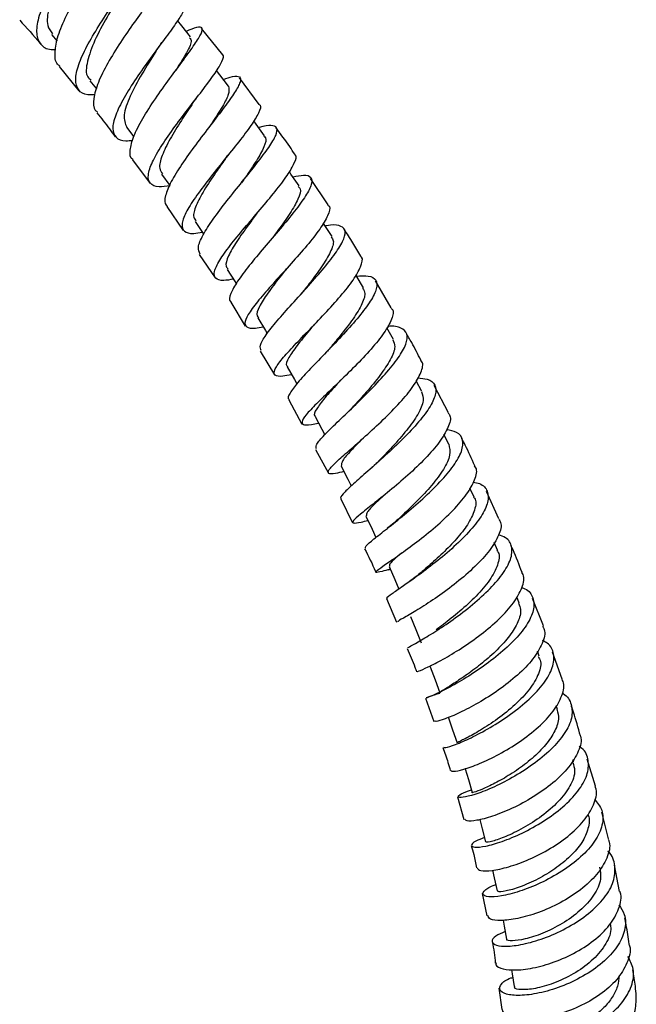
# Model space of a CAD drawing. Units: millimetres. Extents: x 5 to 995, y 5 to 995.
# Drawn here: x 822 to 835, y 760 to 780 of the extents above; entities that cross this region are included whole.
import ezdxf

# ---------------------------------------------------------------- set-up
doc = ezdxf.new("R2010")
doc.units = ezdxf.units.MM

msp = doc.modelspace()

# ---------------------------------------------------------------- linework, layer by layer
at = {"color": 7, "linetype": 'Continuous', "lineweight": 25}
for p, q in [((822.461, 780.017), (822.575, 779.881)), ((826.014, 779.595), (825.575, 780.143)), ((822.618, 779.35), (823.028, 778.847)), ((823.259, 779.057), (823.395, 778.887)), ((826.768, 778.564), (826.366, 779.116)), ((824.02, 778.091), (824.168, 777.896)), ((824.141, 777.413), (824.505, 776.925)), ((824.747, 777.119), (824.915, 776.884)), ((828.202, 776.478), (827.839, 777.031)), ((824.856, 776.447), (825.193, 775.948)), ((825.528, 775.45), (825.856, 774.964)), ((829.514, 774.342), (829.184, 774.902)), ((826.18, 774.461), (826.483, 773.96)), ((829.559, 773.686), (829.42, 773.93)), ((826.795, 773.447), (827.092, 772.956)), ((830.149, 772.604), (830.03, 772.827)), ((830.699, 772.166), (830.404, 772.731)), ((827.386, 772.435), (827.657, 771.932)), ((830.708, 771.513), (830.605, 771.717)), ((827.942, 771.407), (828.208, 770.915)), ((831.232, 770.415), (831.147, 770.598)), ((828.468, 770.379), (828.706, 769.879)), ((831.75, 769.962), (831.491, 770.529)), ((831.72, 769.317), (831.651, 769.475)), ((829.456, 768.907), (829.495, 768.917)), ((832.171, 768.216), (832.119, 768.347)), ((829.418, 768.311), (829.621, 767.817)), ((832.672, 767.743), (832.446, 768.31)), ((832.586, 767.113), (832.548, 767.218)), ((833.061, 766.635), (832.865, 767.198)), ((830.228, 766.246), (830.396, 765.76)), ((832.963, 766.011), (832.938, 766.087)), ((833.301, 764.913), (833.287, 764.961)), ((833.751, 764.418), (833.584, 764.98)), ((830.891, 764.198), (831.024, 763.725)), ((834.021, 763.321), (833.885, 763.876)), ((834.256, 762.228), (834.148, 762.776)), ((831.4, 762.186), (831.497, 761.726)), ((831.748, 760.224), (831.811, 759.779))]:
    msp.add_line(p, q, dxfattribs=at)
at = {"color": 7, "linetype": 'Continuous', "lineweight": 25, "flags": 128}
for points in [[(825.348, 779.966), (825.163, 780.197), (825.077, 780.305)], [(826.134, 778.944), (825.954, 779.181), (825.887, 779.27)], [(826.883, 777.914), (826.709, 778.156), (826.659, 778.226)], [(827.6, 776.874), (827.432, 777.121), (827.398, 777.17)], [(825.443, 776.135), (825.612, 775.886), (825.619, 775.875)], [(828.284, 775.821), (828.123, 776.072), (828.103, 776.103)], [(826.11, 775.139), (826.272, 774.886), (826.297, 774.847)], [(828.937, 774.759), (828.782, 775.014), (828.777, 775.022)], [(826.747, 774.133), (826.902, 773.876), (826.94, 773.814)], [(827.354, 773.116), (827.503, 772.855), (827.553, 772.766)], [(827.931, 772.09), (828.072, 771.826), (828.134, 771.711)], [(828.476, 771.056), (828.61, 770.79), (828.681, 770.647)], [(828.989, 770.017), (829.115, 769.749), (829.195, 769.579)], [(829.469, 768.978), (829.586, 768.708), (829.673, 768.508)], [(829.914, 767.937), (830.023, 767.665), (830.132, 767.394)], [(830.324, 766.896), (830.424, 766.624), (830.524, 766.352)], [(830.698, 765.858), (830.788, 765.587), (830.879, 765.315)], [(831.047, 764.779), (831.115, 764.554), (831.196, 764.283)], [(831.351, 763.723), (831.402, 763.529), (831.473, 763.259)], [(831.614, 762.67), (831.65, 762.513), (831.71, 762.245)], [(831.834, 761.633), (831.857, 761.509), (831.907, 761.243)], [(832.011, 760.606), (832.024, 760.519), (832.063, 760.257)]]:
    msp.add_lwpolyline(points, dxfattribs=at)
at = {"color": 7, "linetype": 'Continuous', "lineweight": 25}
for points, knots in [([(823.494, 782.618), (823.494, 782.6), (823.495, 782.561), (823.35, 782.352), (823.125, 782.038), (822.847, 781.64), (822.568, 781.198), (822.33, 780.754), (822.175, 780.35), (822.13, 780.019), (822.222, 779.8), (822.369, 779.698), (822.514, 779.704), (822.547, 779.705)], [0, 0, 0, 0, 0.087571, 0.186642, 0.2856, 0.384369, 0.482889, 0.581125, 0.679075, 0.776768, 0.87426, 0.971637, 1, 1, 1, 1]), ([(822.632, 779.362), (822.623, 779.368), (822.544, 779.412), (822.519, 779.605), (822.566, 779.935), (822.734, 780.349), (822.978, 780.796), (823.261, 781.237), (823.535, 781.63), (823.757, 781.937), (823.89, 782.136), (823.9, 782.209), (823.808, 782.18), (823.661, 782.094), (823.601, 782.059)], [0, 0, 0, 0, 0.012241, 0.104358, 0.196708, 0.289247, 0.381927, 0.474677, 0.567423, 0.660094, 0.752633, 0.845001, 0.937189, 1, 1, 1, 1]), ([(823.035, 781.886), (822.973, 781.779), (822.829, 781.535), (822.576, 781.059), (822.395, 780.578), (822.341, 780.206), (822.441, 780.083), (822.482, 780.032)], [0, 0, 0, 0, 0.173179, 0.397526, 0.621106, 0.843984, 1, 1, 1, 1]), ([(823.361, 778.766), (823.311, 778.763), (823.151, 778.754), (823.006, 778.853), (822.939, 779.064), (823.008, 779.38), (823.184, 779.768), (823.438, 780.196), (823.728, 780.626), (824.01, 781.017), (824.236, 781.331), (824.378, 781.547), (824.373, 781.595), (824.37, 781.618)], [0, 0, 0, 0, 0.044445, 0.140418, 0.236325, 0.332243, 0.428261, 0.524456, 0.620888, 0.717595, 0.814574, 0.911795, 1, 1, 1, 1]), ([(824.449, 781.072), (824.499, 781.098), (824.644, 781.172), (824.754, 781.199), (824.774, 781.133), (824.664, 780.947), (824.457, 780.656), (824.184, 780.28), (823.889, 779.854), (823.619, 779.418), (823.414, 779.009), (823.324, 778.676), (823.324, 778.47), (823.4, 778.417), (823.418, 778.405)], [0, 0, 0, 0, 0.048226, 0.140043, 0.231963, 0.32404, 0.416302, 0.508749, 0.601347, 0.694041, 0.78676, 0.879435, 0.971993, 1, 1, 1, 1]), ([(823.859, 780.789), (823.777, 780.655), (823.606, 780.373), (823.342, 779.885), (823.19, 779.448), (823.161, 779.163), (823.256, 779.092), (823.281, 779.074)], [0, 0, 0, 0, 0.2139573, 0.4495114, 0.6843261, 0.918559, 1, 1, 1, 1]), ([(825.207, 780.611), (825.21, 780.61), (825.249, 780.605), (825.197, 780.49), (825.055, 780.259), (824.808, 779.924), (824.514, 779.528), (824.212, 779.104), (823.952, 778.692), (823.775, 778.33), (823.71, 778.046), (823.785, 777.869), (823.936, 777.797), (824.099, 777.816), (824.149, 777.822)], [0, 0, 0, 0, 0.0090193, 0.1046216, 0.2001831, 0.2956304, 0.3908919, 0.4859165, 0.5806773, 0.675188, 0.7694833, 0.8636283, 0.9577023, 1, 1, 1, 1]), ([(821.799, 780.314), (821.944, 780.156), (822.093, 779.992), (822.236, 779.817), (822.241, 779.81)], [0, 0, 0, 0, 0.964503, 1, 1, 1, 1]), ([(824.152, 777.421), (824.151, 777.422), (824.088, 777.45), (824.084, 777.607), (824.149, 777.89), (824.342, 778.264), (824.61, 778.68), (824.914, 779.105), (825.207, 779.497), (825.444, 779.822), (825.586, 780.052), (825.603, 780.169), (825.502, 780.181), (825.334, 780.114), (825.255, 780.082)], [0, 0, 0, 0, 0.000869, 0.092369, 0.184091, 0.275996, 0.368032, 0.460137, 0.552236, 0.64426, 0.736148, 0.827859, 0.919374, 1, 1, 1, 1]), ([(824.632, 779.673), (824.652, 779.705), (824.694, 779.769), (824.745, 779.839), (824.771, 779.874)], [0, 0, 0, 0, 0.495404, 1, 1, 1, 1]), ([(825.327, 779.949), (825.344, 779.928), (825.388, 779.874), (825.266, 779.635), (825.11, 779.384), (825.04, 779.273)], [0, 0, 0, 0, 0.269916, 0.675611, 1, 1, 1, 1]), ([(824.629, 779.669), (824.628, 779.667), (824.545, 779.532), (824.325, 779.189), (824.078, 778.728), (823.932, 778.322), (823.991, 778.168), (824.021, 778.092)], [0, 0, 0, 0, 0.005043, 0.255277, 0.504787, 0.753612, 1, 1, 1, 1]), ([(824.922, 776.875), (824.84, 776.864), (824.649, 776.84), (824.493, 776.913), (824.448, 777.086), (824.539, 777.359), (824.739, 777.708), (825.018, 778.105), (825.33, 778.516), (825.629, 778.903), (825.875, 779.234), (826.008, 779.466), (826.054, 779.584), (826.014, 779.594), (826.013, 779.595)], [0, 0, 0, 0, 0.069909, 0.162335, 0.254669, 0.346983, 0.439355, 0.531864, 0.624566, 0.717505, 0.810685, 0.904087, 0.997665, 1, 1, 1, 1]), ([(826.029, 779.083), (826.095, 779.106), (826.26, 779.163), (826.381, 779.152), (826.396, 779.043), (826.278, 778.826), (826.057, 778.516), (825.766, 778.14), (825.45, 777.728), (825.156, 777.321), (824.927, 776.951), (824.816, 776.662), (824.796, 776.496), (824.859, 776.46), (824.868, 776.455)], [0, 0, 0, 0, 0.062537, 0.154, 0.245595, 0.337362, 0.429327, 0.52148, 0.613786, 0.706187, 0.798613, 0.890994, 0.983258, 1, 1, 1, 1]), ([(826.135, 778.943), (826.143, 778.89), (826.16, 778.793), (825.996, 778.493), (825.837, 778.248), (825.739, 778.099), (825.726, 778.08)], [0, 0, 0, 0, 0.354334, 0.654583, 0.955281, 1, 1, 1, 1]), ([(825.37, 778.559), (825.298, 778.451), (825.142, 778.215), (824.909, 777.841), (824.744, 777.498), (824.679, 777.246), (824.739, 777.162), (824.763, 777.128)], [0, 0, 0, 0, 0.187744, 0.408223, 0.62822, 0.847784, 1, 1, 1, 1]), ([(826.768, 778.564), (826.776, 778.56), (826.821, 778.538), (826.769, 778.397), (826.617, 778.14), (826.356, 777.797), (826.042, 777.409), (825.718, 777.006), (825.433, 776.627), (825.232, 776.305), (825.146, 776.062), (825.202, 775.921), (825.354, 775.873), (825.529, 775.903), (825.593, 775.913)], [0, 0, 0, 0, 0.0196529, 0.1130276, 0.2063566, 0.299572, 0.3926128, 0.4854367, 0.5780274, 0.6704032, 0.762601, 0.8546919, 0.9467458, 1, 1, 1, 1]), ([(825.368, 778.556), (825.383, 778.578), (825.413, 778.622), (825.45, 778.671), (825.469, 778.695)], [0, 0, 0, 0, 0.4978008, 1, 1, 1, 1]), ([(823.401, 778.391), (823.446, 778.336), (823.579, 778.176), (823.702, 778.005), (823.784, 777.892)], [0, 0, 0, 0, 0.339272, 1, 1, 1, 1]), ([(825.544, 775.46), (825.524, 775.503), (825.483, 775.591), (825.591, 775.845), (825.804, 776.176), (826.098, 776.562), (826.424, 776.966), (826.736, 777.352), (826.986, 777.686), (827.135, 777.939), (827.159, 778.096), (827.031, 778.139), (826.886, 778.123), (826.765, 778.082), (826.763, 778.082)], [0, 0, 0, 0, 0.085157, 0.176416, 0.267846, 0.359396, 0.451015, 0.542632, 0.634178, 0.725594, 0.816833, 0.907873, 0.998724, 1, 1, 1, 1]), ([(827.511, 777.53), (827.476, 777.583), (827.354, 777.772), (827.218, 777.951), (827.121, 778.079)], [0, 0, 0, 0, 0.283008, 1, 1, 1, 1]), ([(826.867, 777.903), (826.88, 777.895), (826.932, 777.86), (826.881, 777.693), (826.73, 777.409), (826.546, 777.139), (826.432, 776.976), (826.407, 776.94)], [0, 0, 0, 0, 0.090816, 0.367635, 0.644978, 0.922584, 1, 1, 1, 1]), ([(826.239, 774.937), (826.166, 774.926), (825.988, 774.896), (825.849, 774.944), (825.821, 775.083), (825.934, 775.318), (826.16, 775.631), (826.462, 775.998), (826.797, 776.388), (827.114, 776.766), (827.372, 777.104), (827.513, 777.359), (827.558, 777.5), (827.512, 777.525), (827.507, 777.527)], [0, 0, 0, 0, 0.0632343, 0.1555614, 0.2478028, 0.3400004, 0.4322214, 0.5245474, 0.6170293, 0.7097121, 0.8026132, 0.8957187, 0.9889922, 1, 1, 1, 1]), ([(826.063, 777.431), (826, 777.34), (825.848, 777.122), (825.618, 776.779), (825.45, 776.459), (825.385, 776.238), (825.441, 776.17), (825.461, 776.146)], [0, 0, 0, 0, 0.168283, 0.401487, 0.634132, 0.866355, 1, 1, 1, 1]), ([(826.063, 777.43), (826.072, 777.442), (826.089, 777.467), (826.112, 777.495), (826.123, 777.509)], [0, 0, 0, 0, 0.499291, 1, 1, 1, 1]), ([(827.471, 777.064), (827.55, 777.079), (827.731, 777.115), (827.863, 777.065), (827.876, 776.92), (827.753, 776.678), (827.52, 776.358), (827.211, 775.985), (826.873, 775.592), (826.556, 775.213), (826.302, 774.88), (826.17, 774.631), (826.134, 774.495), (826.187, 774.471), (826.192, 774.469)], [0, 0, 0, 0, 0.0718997, 0.1630029, 0.2542529, 0.3456838, 0.4373123, 0.5291214, 0.6210723, 0.7131076, 0.8051649, 0.8971749, 0.9890809, 1, 1, 1, 1]), ([(827.581, 776.862), (827.598, 776.848), (827.651, 776.799), (827.589, 776.609), (827.423, 776.312), (827.217, 776.022), (827.086, 775.846), (827.048, 775.794)], [0, 0, 0, 0, 0.115229, 0.374256, 0.633674, 0.893431, 1, 1, 1, 1]), ([(826.717, 776.295), (826.663, 776.221), (826.517, 776.023), (826.293, 775.712), (826.122, 775.413), (826.059, 775.22), (826.112, 775.167), (826.129, 775.149)], [0, 0, 0, 0, 0.145841, 0.392556, 0.638857, 0.884673, 1, 1, 1, 1]), ([(828.2, 776.476), (828.211, 776.468), (828.261, 776.429), (828.208, 776.264), (828.047, 775.989), (827.772, 775.642), (827.439, 775.264), (827.094, 774.885), (826.786, 774.537), (826.562, 774.251), (826.456, 774.045), (826.496, 773.935), (826.633, 773.908), (826.799, 773.94), (826.856, 773.952)], [0, 0, 0, 0, 0.026182, 0.119341, 0.21247, 0.305481, 0.398339, 0.490989, 0.583443, 0.675691, 0.767804, 0.859816, 0.951799, 1, 1, 1, 1]), ([(826.717, 776.295), (826.72, 776.298), (826.725, 776.305), (826.732, 776.313), (826.735, 776.317)], [0, 0, 0, 0, 0.499942, 1, 1, 1, 1]), ([(826.813, 773.458), (826.8, 773.49), (826.771, 773.557), (826.899, 773.771), (827.134, 774.066), (827.452, 774.421), (827.8, 774.803), (828.13, 775.18), (828.393, 775.519), (828.549, 775.791), (828.573, 775.978), (828.443, 776.06), (828.286, 776.072), (828.153, 776.042), (828.143, 776.04)], [0, 0, 0, 0, 0.080198, 0.171417, 0.262804, 0.354307, 0.445856, 0.537408, 0.628882, 0.720238, 0.811422, 0.902425, 0.993233, 1, 1, 1, 1]), ([(828.881, 775.417), (828.827, 775.51), (828.719, 775.7), (828.596, 775.882), (828.533, 775.975)], [0, 0, 0, 0, 0.488944, 1, 1, 1, 1]), ([(828.266, 775.81), (828.284, 775.788), (828.337, 775.724), (828.262, 775.51), (828.081, 775.203), (827.851, 774.895), (827.704, 774.708), (827.652, 774.643)], [0, 0, 0, 0, 0.134549, 0.378841, 0.623528, 0.868426, 1, 1, 1, 1]), ([(827.445, 772.956), (827.379, 772.943), (827.209, 772.909), (827.085, 772.936), (827.074, 773.043), (827.207, 773.242), (827.455, 773.519), (827.781, 773.855), (828.136, 774.223), (828.471, 774.592), (828.741, 774.933), (828.89, 775.206), (828.936, 775.369), (828.884, 775.408), (828.876, 775.414)], [0, 0, 0, 0, 0.059051, 0.151248, 0.243352, 0.335408, 0.427513, 0.519701, 0.612046, 0.704582, 0.797319, 0.890256, 0.983354, 1, 1, 1, 1]), ([(827.335, 775.152), (827.291, 775.095), (827.151, 774.917), (826.935, 774.636), (826.763, 774.359), (826.702, 774.193), (826.751, 774.152), (826.764, 774.142)], [0, 0, 0, 0, 0.122172, 0.385058, 0.647521, 0.909494, 1, 1, 1, 1]), ([(828.79, 775.001), (828.88, 775.007), (829.074, 775.018), (829.214, 774.931), (829.227, 774.755), (829.098, 774.493), (828.853, 774.166), (828.528, 773.8), (828.169, 773.426), (827.83, 773.077), (827.553, 772.779), (827.401, 772.567), (827.35, 772.457), (827.395, 772.443), (827.399, 772.441)], [0, 0, 0, 0, 0.078355, 0.16916, 0.260115, 0.351233, 0.442547, 0.534028, 0.625655, 0.717365, 0.809117, 0.900817, 0.992436, 1, 1, 1, 1]), ([(828.92, 774.75), (828.941, 774.717), (828.992, 774.635), (828.902, 774.399), (828.705, 774.081), (828.452, 773.759), (828.287, 773.564), (828.222, 773.486)], [0, 0, 0, 0, 0.155738, 0.386124, 0.616967, 0.847896, 1, 1, 1, 1]), ([(829.51, 774.34), (829.523, 774.326), (829.578, 774.271), (829.522, 774.084), (829.353, 773.793), (829.065, 773.447), (828.715, 773.081), (828.348, 772.726), (828.018, 772.411), (827.771, 772.162), (827.645, 771.993), (827.669, 771.913), (827.793, 771.906), (827.952, 771.941), (828.004, 771.953)], [0, 0, 0, 0, 0.030209, 0.123322, 0.216376, 0.309315, 0.402085, 0.494658, 0.587024, 0.679213, 0.771242, 0.863193, 0.955102, 1, 1, 1, 1]), ([(827.919, 774.004), (827.885, 773.963), (827.753, 773.803), (827.544, 773.553), (827.374, 773.3), (827.312, 773.158), (827.359, 773.128), (827.367, 773.122)], [0, 0, 0, 0, 0.096674, 0.377232, 0.657449, 0.937063, 1, 1, 1, 1]), ([(827.961, 771.418), (827.953, 771.44), (827.935, 771.487), (828.083, 771.665), (828.341, 771.922), (828.682, 772.245), (829.051, 772.604), (829.398, 772.971), (829.674, 773.312), (829.836, 773.599), (829.863, 773.814), (829.728, 773.932), (829.571, 773.973), (829.44, 773.958), (829.436, 773.958)], [0, 0, 0, 0, 0.077917, 0.16972, 0.261709, 0.353801, 0.445963, 0.5381, 0.630169, 0.7221, 0.813871, 0.905448, 0.996858, 1, 1, 1, 1]), ([(829.546, 773.681), (829.567, 773.636), (829.614, 773.534), (829.509, 773.274), (829.294, 772.948), (829.016, 772.614), (828.833, 772.412), (828.753, 772.323)], [0, 0, 0, 0, 0.173873, 0.391615, 0.609854, 0.828091, 1, 1, 1, 1]), ([(830.128, 773.259), (830.067, 773.38), (829.971, 773.571), (829.86, 773.756), (829.82, 773.823)], [0, 0, 0, 0, 0.636942, 1, 1, 1, 1]), ([(828.222, 773.486), (828.211, 773.473), (828.189, 773.448), (828.162, 773.419), (828.148, 773.405)], [0, 0, 0, 0, 0.499022, 1, 1, 1, 1]), ([(828.532, 770.944), (828.47, 770.93), (828.306, 770.892), (828.196, 770.897), (828.203, 770.973), (828.358, 771.134), (828.628, 771.374), (828.976, 771.678), (829.352, 772.022), (829.704, 772.379), (829.986, 772.72), (830.142, 773.009), (830.189, 773.191), (830.133, 773.246), (830.123, 773.256)], [0, 0, 0, 0, 0.056692, 0.1488069, 0.2408097, 0.3327891, 0.4248067, 0.5169091, 0.6091765, 0.7016148, 0.7942678, 0.8871069, 0.9801235, 1, 1, 1, 1]), ([(828.466, 772.848), (828.444, 772.823), (828.32, 772.684), (828.119, 772.464), (827.953, 772.236), (827.891, 772.116), (827.934, 772.095), (827.938, 772.093)], [0, 0, 0, 0, 0.0653635, 0.3661885, 0.6667102, 0.9665653, 1, 1, 1, 1]), ([(830.064, 772.889), (830.134, 772.884), (830.308, 772.871), (830.438, 772.754), (830.451, 772.55), (830.316, 772.269), (830.06, 771.938), (829.718, 771.581), (829.34, 771.229), (828.978, 770.911), (828.678, 770.651), (828.505, 770.476), (828.44, 770.392), (828.48, 770.386), (828.482, 770.386)], [0, 0, 0, 0, 0.061129, 0.153759, 0.246548, 0.339502, 0.43265, 0.525972, 0.619446, 0.713011, 0.806622, 0.900191, 0.993655, 1, 1, 1, 1]), ([(830.143, 772.6), (830.162, 772.543), (830.203, 772.421), (830.08, 772.14), (829.847, 771.808), (829.541, 771.46), (829.338, 771.252), (829.239, 771.151)], [0, 0, 0, 0, 0.185791, 0.392078, 0.598844, 0.805588, 1, 1, 1, 1]), ([(828.755, 772.325), (828.736, 772.304), (828.698, 772.263), (828.651, 772.217), (828.627, 772.194)], [0, 0, 0, 0, 0.497278, 1, 1, 1, 1]), ([(830.694, 772.163), (830.709, 772.145), (830.766, 772.073), (830.708, 771.867), (830.531, 771.563), (830.23, 771.218), (829.862, 770.868), (829.475, 770.539), (829.122, 770.259), (828.854, 770.048), (828.707, 769.917), (828.714, 769.868), (828.826, 769.881), (828.98, 769.919), (829.029, 769.932)], [0, 0, 0, 0, 0.0321273, 0.1252119, 0.2182219, 0.3111164, 0.4038301, 0.4963547, 0.5886642, 0.6808033, 0.7727813, 0.8646676, 0.9565314, 1, 1, 1, 1]), ([(828.981, 769.355), (828.977, 769.368), (828.97, 769.396), (829.138, 769.536), (829.419, 769.756), (829.782, 770.045), (830.172, 770.379), (830.536, 770.731), (830.824, 771.072), (830.994, 771.375), (831.016, 771.611), (830.91, 771.765), (830.738, 771.8), (830.664, 771.816)], [0, 0, 0, 0, 0.079256, 0.173583, 0.268081, 0.36271, 0.457405, 0.552076, 0.646672, 0.741124, 0.835403, 0.929485, 1, 1, 1, 1]), ([(828.908, 771.621), (828.828, 771.538), (828.653, 771.359), (828.482, 771.162), (828.478, 771.091), (828.476, 771.056)], [0, 0, 0, 0, 0.299891, 0.650457, 1, 1, 1, 1]), ([(831.246, 771.067), (831.184, 771.21), (831.101, 771.401), (831.002, 771.587), (830.978, 771.633)], [0, 0, 0, 0, 0.750458, 1, 1, 1, 1]), ([(830.708, 771.512), (830.724, 771.441), (830.756, 771.298), (830.616, 770.997), (830.363, 770.66), (830.046, 770.321), (829.798, 770.087), (829.699, 769.994), (829.69, 769.986)], [0, 0, 0, 0, 0.195705, 0.391638, 0.587975, 0.784328, 0.980754, 1, 1, 1, 1]), ([(829.246, 771.158), (829.218, 771.13), (829.173, 771.084), (829.119, 771.036), (829.098, 771.018)], [0, 0, 0, 0, 0.618173, 1, 1, 1, 1]), ([(829.49, 768.917), (829.431, 768.901), (829.273, 768.859), (829.177, 768.842), (829.201, 768.886), (829.378, 769.009), (829.671, 769.21), (830.041, 769.479), (830.437, 769.797), (830.805, 770.14), (831.099, 770.48), (831.262, 770.782), (831.31, 770.982), (831.252, 771.052), (831.242, 771.065)], [0, 0, 0, 0, 0.055205, 0.147358, 0.239401, 0.331414, 0.423446, 0.515595, 0.607891, 0.700381, 0.79308, 0.885974, 0.979038, 1, 1, 1, 1]), ([(831.219, 770.728), (831.263, 770.719), (831.413, 770.687), (831.526, 770.548), (831.541, 770.317), (831.399, 770.021), (831.132, 769.687), (830.775, 769.342), (830.377, 769.013), (829.993, 768.729), (829.67, 768.507), (829.476, 768.371), (829.397, 768.314), (829.432, 768.317), (829.435, 768.318)], [0, 0, 0, 0, 0.039483, 0.134185, 0.229024, 0.324061, 0.419285, 0.51471, 0.610283, 0.705967, 0.801671, 0.897347, 0.992892, 1, 1, 1, 1]), ([(829.351, 770.443), (829.294, 770.39), (829.143, 770.248), (828.997, 770.099), (828.996, 770.045), (828.996, 770.02)], [0, 0, 0, 0, 0.238514, 0.636682, 1, 1, 1, 1]), ([(831.224, 770.414), (831.23, 770.407), (831.29, 770.345), (831.254, 770.151), (831.122, 769.861), (830.874, 769.548), (830.586, 769.251), (830.301, 768.995), (830.148, 768.867), (830.082, 768.812)], [0, 0, 0, 0, 0.020483, 0.20373, 0.387258, 0.550834, 0.714519, 0.878145, 1, 1, 1, 1]), ([(829.692, 769.988), (829.653, 769.952), (829.572, 769.879), (829.48, 769.805), (829.432, 769.768)], [0, 0, 0, 0, 0.490863, 1, 1, 1, 1]), ([(831.745, 769.96), (831.76, 769.938), (831.818, 769.851), (831.758, 769.628), (831.573, 769.313), (831.26, 768.972), (830.875, 768.638), (830.468, 768.338), (830.092, 768.095), (829.806, 767.925), (829.64, 767.835), (829.648, 767.831), (829.651, 767.829)], [0, 0, 0, 0, 0.038169, 0.148961, 0.259691, 0.370266, 0.480638, 0.590763, 0.70064, 0.81027, 0.919731, 1, 1, 1, 1]), ([(829.863, 767.285), (829.864, 767.289), (829.868, 767.298), (830.057, 767.401), (830.36, 767.581), (830.746, 767.834), (831.156, 768.14), (831.536, 768.477), (831.835, 768.816), (832.013, 769.131), (832.034, 769.391), (831.941, 769.563), (831.792, 769.615), (831.741, 769.633)], [0, 0, 0, 0, 0.082225, 0.178573, 0.275087, 0.371753, 0.46847, 0.565197, 0.661832, 0.758332, 0.854633, 0.950734, 1, 1, 1, 1]), ([(828.961, 769.345), (829.041, 769.188), (829.123, 769.026), (829.191, 768.861), (829.193, 768.855)], [0, 0, 0, 0, 0.967851, 1, 1, 1, 1]), ([(832.229, 768.854), (832.17, 769.011), (832.099, 769.201), (832.013, 769.388), (831.998, 769.42)], [0, 0, 0, 0, 0.828507, 1, 1, 1, 1]), ([(829.738, 769.261), (829.679, 769.211), (829.549, 769.1), (829.46, 769.012), (829.478, 768.991), (829.485, 768.984)], [0, 0, 0, 0, 0.350157, 0.776738, 1, 1, 1, 1]), ([(831.705, 769.313), (831.717, 769.299), (831.779, 769.221), (831.733, 769.008), (831.575, 768.696), (831.283, 768.359), (830.939, 768.04), (830.633, 767.798), (830.496, 767.696), (830.447, 767.66)], [0, 0, 0, 0, 0.038461, 0.211359, 0.384578, 0.558006, 0.731552, 0.904999, 1, 1, 1, 1]), ([(830.088, 768.817), (830.036, 768.774), (829.939, 768.695), (829.834, 768.621), (829.785, 768.587)], [0, 0, 0, 0, 0.540122, 1, 1, 1, 1]), ([(830.05, 766.796), (830.055, 766.796), (830.065, 766.795), (830.264, 766.88), (830.576, 767.039), (830.968, 767.272), (831.383, 767.563), (831.767, 767.888), (832.072, 768.226), (832.241, 768.54), (832.291, 768.755), (832.234, 768.837), (832.224, 768.851)], [0, 0, 0, 0, 0.094559, 0.204341, 0.314156, 0.424102, 0.534223, 0.644604, 0.755236, 0.866129, 0.977217, 1, 1, 1, 1]), ([(832.224, 768.539), (832.246, 768.531), (832.373, 768.486), (832.471, 768.33), (832.488, 768.074), (832.34, 767.763), (832.063, 767.428), (831.69, 767.096), (831.274, 766.793), (830.867, 766.544), (830.526, 766.365), (830.296, 766.263), (830.216, 766.238), (830.281, 766.273), (830.445, 766.325), (830.521, 766.35)], [0, 0, 0, 0, 0.017033, 0.099246, 0.181587, 0.264107, 0.346812, 0.429691, 0.512705, 0.59581, 0.678931, 0.762014, 0.845003, 0.927833, 1, 1, 1, 1]), ([(832.155, 768.213), (832.174, 768.17), (832.224, 768.061), (832.156, 767.827), (831.988, 767.541), (831.722, 767.246), (831.408, 766.969), (831.086, 766.728), (830.803, 766.541), (830.604, 766.417), (830.513, 766.361), (830.533, 766.358), (830.537, 766.357)], [0, 0, 0, 0, 0.069612, 0.1816, 0.293784, 0.406043, 0.518431, 0.630707, 0.742965, 0.855015, 0.966879, 1, 1, 1, 1]), ([(832.657, 767.736), (832.67, 767.714), (832.726, 767.616), (832.662, 767.381), (832.472, 767.057), (832.147, 766.72), (831.746, 766.406), (831.319, 766.136), (830.922, 765.931), (830.614, 765.803), (830.428, 765.75), (830.426, 765.764), (830.425, 765.771)], [0, 0, 0, 0, 0.032506, 0.143553, 0.254546, 0.365384, 0.476015, 0.586375, 0.696482, 0.806327, 0.915992, 1, 1, 1, 1]), ([(830.6, 765.225), (830.607, 765.219), (830.622, 765.207), (830.833, 765.272), (831.158, 765.41), (831.565, 765.625), (831.994, 765.903), (832.39, 766.222), (832.7, 766.558), (832.884, 766.884), (832.905, 767.166), (832.822, 767.356), (832.689, 767.422), (832.654, 767.439)], [0, 0, 0, 0, 0.086481, 0.184022, 0.281767, 0.37964, 0.477582, 0.575526, 0.67338, 0.77109, 0.868603, 0.965891, 1, 1, 1, 1]), ([(829.844, 767.277), (829.901, 767.148), (829.972, 766.986), (830.027, 766.824), (830.038, 766.791)], [0, 0, 0, 0, 0.799985, 1, 1, 1, 1]), ([(832.566, 767.107), (832.584, 767.075), (832.644, 766.964), (832.571, 766.712), (832.37, 766.388), (832.047, 766.062), (831.675, 765.773), (831.313, 765.542), (831.034, 765.391), (830.882, 765.321), (830.895, 765.322), (830.899, 765.322)], [0, 0, 0, 0, 0.053406, 0.179315, 0.305553, 0.431835, 0.55827, 0.684529, 0.810735, 0.936589, 1, 1, 1, 1]), ([(830.75, 764.745), (830.76, 764.734), (830.781, 764.712), (831.002, 764.758), (831.336, 764.875), (831.749, 765.071), (832.183, 765.331), (832.581, 765.64), (832.897, 765.973), (833.071, 766.298), (833.123, 766.526), (833.067, 766.62), (833.059, 766.634)], [0, 0, 0, 0, 0.09985, 0.209367, 0.318928, 0.428591, 0.538469, 0.648594, 0.758993, 0.869652, 0.980525, 1, 1, 1, 1]), ([(833.059, 766.347), (833.066, 766.344), (833.178, 766.289), (833.265, 766.114), (833.283, 765.834), (833.129, 765.509), (832.842, 765.176), (832.456, 764.858), (832.021, 764.583), (831.595, 764.37), (831.232, 764.233), (830.981, 764.174), (830.881, 764.186), (830.933, 764.25), (831.098, 764.313), (831.177, 764.344)], [0, 0, 0, 0, 0.0058258, 0.088413, 0.1711623, 0.254081, 0.3372071, 0.4205067, 0.503958, 0.5874876, 0.6710526, 0.7545604, 0.8379848, 0.9212463, 1, 1, 1, 1]), ([(833.422, 765.526), (833.377, 765.689), (833.326, 765.876), (833.261, 766.062), (833.253, 766.085)], [0, 0, 0, 0, 0.875522, 1, 1, 1, 1]), ([(832.954, 766.012), (832.971, 765.945), (833.008, 765.799), (832.907, 765.529), (832.7, 765.237), (832.406, 764.955), (832.069, 764.708), (831.735, 764.508), (831.449, 764.369), (831.261, 764.295), (831.179, 764.275), (831.199, 764.283), (831.201, 764.284)], [0, 0, 0, 0, 0.093563, 0.205484, 0.317662, 0.429867, 0.542176, 0.654408, 0.766522, 0.878493, 0.990193, 1, 1, 1, 1]), ([(833.414, 765.523), (833.426, 765.5), (833.481, 765.389), (833.414, 765.142), (833.218, 764.809), (832.881, 764.479), (832.466, 764.184), (832.021, 763.947), (831.604, 763.781), (831.274, 763.696), (831.067, 763.682), (831.055, 763.717), (831.05, 763.733)], [0, 0, 0, 0, 0.029649, 0.140395, 0.251061, 0.361589, 0.471891, 0.581933, 0.691685, 0.801196, 0.91049, 1, 1, 1, 1]), ([(830.584, 765.219), (830.622, 765.116), (830.681, 764.956), (830.723, 764.797), (830.739, 764.741)], [0, 0, 0, 0, 0.644568, 1, 1, 1, 1]), ([(831.449, 763.349), (831.383, 763.324), (831.226, 763.264), (831.156, 763.184), (831.226, 763.14), (831.455, 763.161), (831.805, 763.257), (832.231, 763.433), (832.679, 763.68), (833.089, 763.981), (833.409, 764.312), (833.6, 764.648), (833.62, 764.953), (833.548, 765.157), (833.431, 765.231), (833.412, 765.244)], [0, 0, 0, 0, 0.060636, 0.144117, 0.227788, 0.31165, 0.395687, 0.479823, 0.564036, 0.648231, 0.732366, 0.81636, 0.900183, 0.983793, 1, 1, 1, 1]), ([(833.281, 764.91), (833.3, 764.854), (833.349, 764.707), (833.242, 764.42), (832.996, 764.092), (832.643, 763.787), (832.25, 763.538), (831.877, 763.359), (831.608, 763.267), (831.468, 763.243), (831.486, 763.26), (831.491, 763.263)], [0, 0, 0, 0, 0.077017, 0.202956, 0.329206, 0.455512, 0.58191, 0.70816, 0.834271, 0.960083, 1, 1, 1, 1]), ([(831.295, 762.723), (831.311, 762.7), (831.344, 762.654), (831.59, 762.656), (831.944, 762.732), (832.376, 762.887), (832.826, 763.117), (833.239, 763.407), (833.565, 763.735), (833.743, 764.07), (833.8, 764.306), (833.749, 764.406), (833.744, 764.415)], [0, 0, 0, 0, 0.108228, 0.217741, 0.327269, 0.436914, 0.54678, 0.656889, 0.767298, 0.877965, 0.988861, 1, 1, 1, 1]), ([(833.734, 764.148), (833.793, 764.074), (833.919, 763.916), (833.913, 763.611), (833.76, 763.276), (833.463, 762.943), (833.063, 762.642), (832.612, 762.395), (832.166, 762.221), (831.783, 762.127), (831.513, 762.112), (831.389, 762.163), (831.447, 762.257), (831.56, 762.338), (831.679, 762.371), (831.682, 762.372)], [0, 0, 0, 0, 0.074018, 0.157452, 0.241085, 0.324921, 0.408952, 0.493135, 0.577408, 0.661709, 0.745971, 0.830121, 0.914132, 0.997939, 1, 1, 1, 1]), ([(833.597, 763.819), (833.598, 763.817), (833.643, 763.735), (833.61, 763.537), (833.489, 763.245), (833.239, 762.956), (832.919, 762.695), (832.548, 762.476), (832.175, 762.313), (831.881, 762.232), (831.718, 762.219), (831.729, 762.242), (831.732, 762.25)], [0, 0, 0, 0, 0.003352, 0.115413, 0.227607, 0.340024, 0.452516, 0.565019, 0.691394, 0.817527, 0.943471, 1, 1, 1, 1]), ([(834.015, 763.319), (834.024, 763.299), (834.074, 763.18), (834.004, 762.925), (833.802, 762.583), (833.455, 762.261), (833.025, 761.987), (832.564, 761.782), (832.128, 761.658), (831.779, 761.617), (831.55, 761.645), (831.528, 761.703), (831.518, 761.731)], [0, 0, 0, 0, 0.022631, 0.133258, 0.243818, 0.35423, 0.46441, 0.574325, 0.683937, 0.793298, 0.902456, 1, 1, 1, 1]), ([(831.175, 763.186), (831.193, 763.124), (831.239, 762.967), (831.268, 762.813), (831.286, 762.72)], [0, 0, 0, 0, 0.395256, 1, 1, 1, 1]), ([(831.878, 761.4), (831.805, 761.368), (831.645, 761.298), (831.585, 761.188), (831.674, 761.107), (831.922, 761.083), (832.291, 761.136), (832.736, 761.271), (833.2, 761.486), (833.624, 761.767), (833.954, 762.093), (834.152, 762.439), (834.171, 762.766), (834.112, 762.981), (834.012, 763.061), (834.008, 763.064)], [0, 0, 0, 0, 0.069077, 0.15293, 0.236984, 0.321249, 0.405666, 0.490216, 0.57482, 0.659416, 0.743935, 0.828314, 0.912501, 0.996483, 1, 1, 1, 1]), ([(833.84, 762.736), (833.854, 762.653), (833.885, 762.467), (833.736, 762.149), (833.448, 761.829), (833.065, 761.553), (832.654, 761.352), (832.276, 761.231), (832.019, 761.199), (831.893, 761.215), (831.916, 761.241), (831.919, 761.245)], [0, 0, 0, 0, 0.100219, 0.2259, 0.35179, 0.477814, 0.603809, 0.729728, 0.855387, 0.980823, 1, 1, 1, 1]), ([(831.692, 760.747), (831.69, 760.744), (831.664, 760.699), (831.771, 760.635), (832.012, 760.589), (832.391, 760.621), (832.839, 760.735), (833.305, 760.934), (833.73, 761.204), (834.067, 761.527), (834.249, 761.872), (834.31, 762.117), (834.263, 762.224), (834.26, 762.229)], [0, 0, 0, 0, 0.008934, 0.117991, 0.226975, 0.335965, 0.445098, 0.554423, 0.664029, 0.773918, 0.884088, 0.994475, 1, 1, 1, 1]), ([(834.241, 761.951), (834.284, 761.888), (834.392, 761.729), (834.378, 761.424), (834.221, 761.078), (833.914, 760.746), (833.503, 760.462), (833.036, 760.245), (832.573, 760.11), (832.171, 760.061), (831.883, 760.091), (831.742, 760.183), (831.783, 760.306), (831.895, 760.406), (832.022, 760.443), (832.035, 760.446)], [0, 0, 0, 0, 0.055682, 0.1400821, 0.2247033, 0.3095351, 0.3945783, 0.4797753, 0.5650832, 0.6504097, 0.7357151, 0.8209004, 0.9059347, 0.9907755, 1, 1, 1, 1]), ([(834.451, 761.141), (834.434, 761.272), (834.41, 761.453), (834.373, 761.636), (834.363, 761.686)], [0, 0, 0, 0, 0.726898, 1, 1, 1, 1]), ([(834.058, 761.562), (834.065, 761.523), (834.091, 761.377), (833.959, 761.102), (833.685, 760.78), (833.299, 760.509), (832.88, 760.314), (832.488, 760.206), (832.204, 760.184), (832.061, 760.214), (832.078, 760.251), (832.082, 760.259)], [0, 0, 0, 0, 0.047584, 0.177674, 0.30789, 0.438359, 0.568727, 0.699103, 0.829152, 0.959029, 1, 1, 1, 1]), ([(831.61, 761.195), (831.61, 761.194), (831.643, 761.04), (831.659, 760.892), (831.674, 760.746)], [0, 0, 0, 0, 0.01244, 1, 1, 1, 1]), ([(834.448, 761.141), (834.453, 761.127), (834.498, 761.005), (834.422, 760.744), (834.215, 760.395), (833.858, 760.08), (833.415, 759.828), (832.938, 759.657), (832.487, 759.576), (832.12, 759.58), (831.869, 759.654), (831.837, 759.739), (831.821, 759.781)], [0, 0, 0, 0, 0.0135629, 0.1240662, 0.2345235, 0.3448154, 0.4548855, 0.5646637, 0.6741611, 0.7833716, 0.8924016, 1, 1, 1, 1]), ([(832.152, 759.511), (832.07, 759.47), (831.903, 759.387), (831.85, 759.242), (831.956, 759.122), (832.221, 759.053), (832.608, 759.06), (833.07, 759.153), (833.548, 759.335), (833.985, 759.596), (834.326, 759.918), (834.524, 760.27), (834.571, 760.607), (834.472, 760.798), (834.427, 760.883)], [0, 0, 0, 0, 0.0815816, 0.1660418, 0.2507323, 0.3356212, 0.42068, 0.505875, 0.5911101, 0.676345, 0.7614847, 0.8464812, 0.9312714, 1, 1, 1, 1]), ([(834.602, 760.063), (834.596, 760.13), (834.579, 760.309), (834.549, 760.492), (834.53, 760.607)], [0, 0, 0, 0, 0.372404, 1, 1, 1, 1]), ([(834.245, 760.489), (834.238, 760.414), (834.225, 760.262), (834.11, 760.034), (833.937, 759.816), (833.681, 759.601), (833.351, 759.405), (832.972, 759.26), (832.623, 759.188), (832.353, 759.182), (832.197, 759.224), (832.193, 759.27), (832.191, 759.288)], [0, 0, 0, 0, 0.085485, 0.172286, 0.259146, 0.346087, 0.461902, 0.577618, 0.693309, 0.808793, 0.924054, 1, 1, 1, 1]), ([(831.926, 758.833), (831.922, 758.823), (831.895, 758.762), (832.012, 758.661), (832.271, 758.572), (832.665, 758.557), (833.127, 758.63), (833.607, 758.795), (834.046, 759.045), (834.385, 759.362), (834.597, 759.714), (834.6, 759.949), (834.601, 760.063)], [0, 0, 0, 0, 0.022134, 0.13098, 0.239732, 0.348524, 0.457437, 0.566556, 0.675962, 0.785647, 0.89562, 1, 1, 1, 1])]:
    msp.add_open_spline(points, degree=3, knots=knots, dxfattribs=at)

doc.saveas('drawing.dxf')
